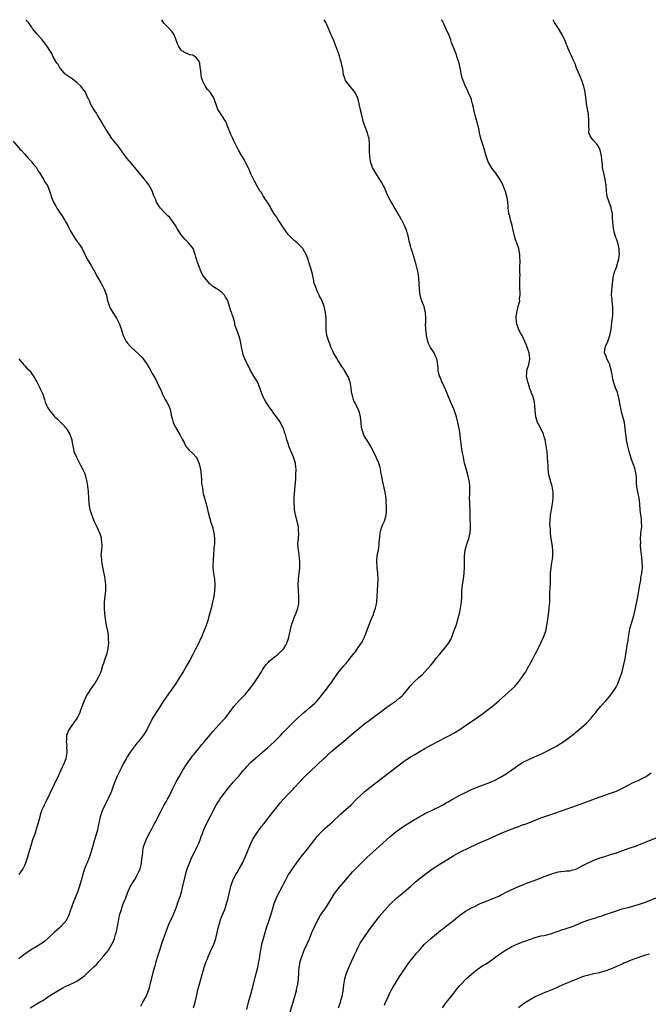
# Model space of a CAD drawing. Units: inches. Extents: x 2556000 to 2559000, y 1554000 to 1557000.
# Drawn here: x 2557113 to 2557330, y 1556660 to 1557000 of the extents above; entities that cross this region are included whole.
import ezdxf

# ---------------------------------------------------------------- set-up
doc = ezdxf.new("R2010")
doc.units = ezdxf.units.IN
doc.header["$MEASUREMENT"] = 0
doc.layers.add('LD25561554_10ft', color=123, linetype='Continuous')

msp = doc.modelspace()

# ---------------------------------------------------------------- linework, layer by layer
at = {"layer": 'LD25561554_10ft'}
for points, elevation in [([(2557116.83, 1556659), (2557120.7, 1556661.3), (2557121, 1556661.51), (2557121.93, 1556662.07), (2557123, 1556662.79), (2557125, 1556664.07), (2557126.81, 1556665.19), (2557128.1, 1556665.9), (2557129, 1556666.37), (2557130.36, 1556667), (2557131, 1556667.28), (2557131.59, 1556667.59), (2557133, 1556668.27), (2557134.12, 1556669), (2557135.76, 1556670.24), (2557137, 1556671.44), (2557138.85, 1556673.15), (2557139, 1556673.33), (2557139.84, 1556674.16), (2557140.54, 1556675), (2557142.31, 1556677), (2557143.53, 1556678.47), (2557143.86, 1556679), (2557145.06, 1556681), (2557145.69, 1556682.31), (2557145.96, 1556683), (2557146.34, 1556684.34), (2557146.57, 1556685), (2557146.67, 1556685.33), (2557147.28, 1556689), (2557147.72, 1556691), (2557148.32, 1556693), (2557148.49, 1556693.51), (2557149, 1556694.89), (2557149.86, 1556697), (2557150.6, 1556699), (2557151, 1556699.94), (2557151.51, 1556701), (2557153, 1556703.35), (2557153.89, 1556705), (2557154.24, 1556705.76), (2557154.75, 1556707), (2557155, 1556707.91), (2557155.26, 1556709), (2557155.43, 1556710.57), (2557155.59, 1556711.59), (2557155.7, 1556713), (2557155.89, 1556714.11), (2557156.11, 1556715), (2557156.83, 1556717), (2557157.81, 1556719), (2557158.81, 1556720.81), (2557159.64, 1556722.37), (2557159.99, 1556723), (2557161.66, 1556726.34), (2557163, 1556728.83), (2557163.82, 1556730.18), (2557164.25, 1556731), (2557165, 1556732.48), (2557166.22, 1556735), (2557167.26, 1556737), (2557168.36, 1556739), (2557169.53, 1556741), (2557170.75, 1556743), (2557172.15, 1556745), (2557173, 1556746.11), (2557173.41, 1556746.59), (2557175, 1556748.54), (2557176.12, 1556749.88), (2557177, 1556751), (2557179, 1556753.41), (2557179.74, 1556754.26), (2557181, 1556755.66), (2557183, 1556757.81), (2557183.55, 1556758.45), (2557184.09, 1556759), (2557185, 1556760.12), (2557185.66, 1556761), (2557186.2, 1556761.8), (2557187.09, 1556763), (2557188.9, 1556765.1), (2557191, 1556767.13), (2557192.54, 1556769), (2557193, 1556769.58), (2557193.59, 1556770.41), (2557193.98, 1556771), (2557195.36, 1556773), (2557196.63, 1556775), (2557197, 1556775.66), (2557197.96, 1556777), (2557198.38, 1556777.62), (2557199, 1556778.3), (2557199.32, 1556778.68), (2557201, 1556780.07), (2557202.22, 1556781), (2557202.64, 1556781.36), (2557203, 1556781.68), (2557204.29, 1556783), (2557205, 1556784.16), (2557205.41, 1556785), (2557205.82, 1556786.18), (2557206.06, 1556787), (2557207, 1556791.05), (2557207.69, 1556793), (2557208.05, 1556793.95), (2557208.5, 1556795), (2557209.17, 1556797), (2557209.48, 1556798.52), (2557209.51, 1556799), (2557209.49, 1556799.49), (2557209.54, 1556801), (2557209.4, 1556803), (2557209.28, 1556805), (2557209.36, 1556807), (2557209.72, 1556809.72), (2557209.87, 1556811), (2557209.91, 1556811.91), (2557209.9, 1556813), (2557209.72, 1556814.28), (2557209.68, 1556815), (2557209.62, 1556815.62), (2557209.35, 1556817), (2557209.22, 1556819), (2557209.22, 1556819.22), (2557209.36, 1556821), (2557209.51, 1556822.49), (2557209.49, 1556823), (2557209.42, 1556823.42), (2557209.36, 1556825), (2557208.95, 1556827), (2557208.4, 1556829), (2557208.22, 1556829.78), (2557208, 1556831), (2557207.97, 1556831.97), (2557207.87, 1556833), (2557207.9, 1556834.1), (2557207.94, 1556835), (2557208.16, 1556837.84), (2557208.31, 1556840.31), (2557208.44, 1556841.56), (2557208.53, 1556843), (2557208.58, 1556845), (2557208.5, 1556845.5), (2557208.31, 1556847), (2557207.67, 1556849), (2557206.33, 1556852.33), (2557206.08, 1556853), (2557205.81, 1556853.81), (2557205.38, 1556855), (2557204.86, 1556856.86), (2557204.7, 1556857.3), (2557204.17, 1556859), (2557203.79, 1556859.79), (2557203.23, 1556861), (2557203, 1556861.37), (2557201.77, 1556863), (2557201.42, 1556863.42), (2557201, 1556864.04), (2557200.57, 1556864.57), (2557200.3, 1556865), (2557199, 1556866.76), (2557198.11, 1556868.11), (2557197.62, 1556869), (2557197.41, 1556869.41), (2557197, 1556870.45), (2557196.76, 1556871), (2557196.29, 1556872.29), (2557196.08, 1556873), (2557195.25, 1556875), (2557195, 1556875.44), (2557194.38, 1556876.38), (2557192.89, 1556879), (2557190.87, 1556883), (2557190.36, 1556884.36), (2557190.15, 1556885), (2557189.95, 1556885.95), (2557189.41, 1556889), (2557189, 1556890.45), (2557188.83, 1556891), (2557188.08, 1556893), (2557187.61, 1556894.39), (2557187.43, 1556895), (2557187.39, 1556895.39), (2557186.96, 1556896.96), (2557186.33, 1556899), (2557185.94, 1556899.94), (2557185.65, 1556901), (2557185.06, 1556902.94), (2557185, 1556903.08), (2557184.25, 1556904.25), (2557183.85, 1556905), (2557183, 1556905.89), (2557181.45, 1556907), (2557181.17, 1556907.17), (2557181, 1556907.29), (2557179.91, 1556907.91), (2557179, 1556908.73), (2557178.85, 1556908.85), (2557177.03, 1556911.03), (2557176.23, 1556912.23), (2557175.86, 1556913), (2557175.02, 1556915.02), (2557174.51, 1556916.51), (2557174.38, 1556917), (2557174.05, 1556918.05), (2557173.82, 1556919), (2557173.56, 1556919.56), (2557173.05, 1556921), (2557171.5, 1556923), (2557171.24, 1556923.24), (2557171, 1556923.51), (2557170.22, 1556924.22), (2557169.67, 1556925), (2557169, 1556925.8), (2557167.72, 1556927.72), (2557167, 1556929), (2557165.34, 1556931.34), (2557165, 1556931.73), (2557164.34, 1556932.34), (2557163.68, 1556933), (2557161.78, 1556935), (2557161.44, 1556935.44), (2557160.64, 1556936.64), (2557160.49, 1556937), (2557160.21, 1556937.79), (2557159.68, 1556939), (2557159.46, 1556939.46), (2557158.91, 1556941), (2557158.2, 1556942.2), (2557157.81, 1556943), (2557157, 1556944.11), (2557156.57, 1556944.57), (2557156.26, 1556945), (2557153.84, 1556947.84), (2557153, 1556949.01), (2557151.14, 1556951.14), (2557151, 1556951.33), (2557150.17, 1556952.17), (2557149.58, 1556953), (2557149, 1556953.98), (2557148.24, 1556955), (2557146.84, 1556956.84), (2557145.01, 1556959.01), (2557144.22, 1556960.22), (2557143, 1556962.17), (2557142.54, 1556963), (2557141.91, 1556963.91), (2557141.34, 1556965), (2557140.09, 1556967), (2557139.71, 1556967.71), (2557138.61, 1556969.39), (2557137.66, 1556971), (2557137.52, 1556971.52), (2557136.89, 1556972.89), (2557136.68, 1556973.32), (2557135.97, 1556975), (2557135.54, 1556975.54), (2557135, 1556976.16), (2557134.41, 1556977), (2557133, 1556978.28), (2557131.53, 1556979.53), (2557131, 1556979.8), (2557130.33, 1556980.33), (2557129.27, 1556981), (2557129, 1556981.23), (2557127.41, 1556983), (2557127.26, 1556983.26), (2557127, 1556983.6), (2557126.51, 1556984.51), (2557126.09, 1556985), (2557124.93, 1556987), (2557124.37, 1556988.37), (2557123.89, 1556989), (2557122.65, 1556991), (2557121.89, 1556991.89), (2557120.99, 1556993), (2557119.13, 1556995.13), (2557118.23, 1556996.23), (2557117.72, 1556997), (2557117.41, 1556997.41), (2557117, 1556998.01), (2557116.26, 1556999), (2557115.41, 1557000)], 7040), ([(2557155, 1556659.68), (2557155.75, 1556661), (2557156.84, 1556663), (2557157.71, 1556665), (2557157.98, 1556666.02), (2557158.3, 1556667), (2557159.17, 1556670.83), (2557159.29, 1556671.29), (2557159.76, 1556673), (2557160.07, 1556673.93), (2557160.33, 1556675), (2557160.87, 1556676.87), (2557161.54, 1556679), (2557162.42, 1556681.58), (2557163.68, 1556685), (2557164.39, 1556687), (2557165.2, 1556689), (2557165.79, 1556690.21), (2557167, 1556692.98), (2557167.55, 1556694.45), (2557167.73, 1556695), (2557168.56, 1556697.44), (2557169.02, 1556698.98), (2557169.54, 1556701), (2557170.34, 1556704.34), (2557170.58, 1556705.42), (2557171.04, 1556706.96), (2557171.77, 1556709), (2557172.12, 1556709.88), (2557172.65, 1556711), (2557173.66, 1556713), (2557174.08, 1556713.92), (2557174.63, 1556715), (2557175, 1556715.89), (2557175.44, 1556717), (2557175.85, 1556718.15), (2557176.19, 1556719), (2557177.02, 1556721), (2557177.91, 1556723), (2557179, 1556725.23), (2557179.92, 1556727), (2557181.01, 1556729), (2557181.77, 1556730.23), (2557182.29, 1556731), (2557183.75, 1556733), (2557185.31, 1556735), (2557186.98, 1556737), (2557187.94, 1556738.06), (2557188.77, 1556739), (2557190.48, 1556741), (2557191, 1556741.64), (2557191.63, 1556742.37), (2557193, 1556743.79), (2557194.7, 1556745.3), (2557195.78, 1556746.22), (2557197, 1556747.22), (2557198.72, 1556748.72), (2557201, 1556750.78), (2557203.18, 1556753), (2557204.05, 1556753.95), (2557207.09, 1556757), (2557209, 1556759), (2557211.2, 1556761), (2557212.23, 1556761.77), (2557213.35, 1556762.65), (2557215, 1556764.19), (2557215.8, 1556765), (2557216.35, 1556765.65), (2557219, 1556768.97), (2557219.84, 1556770.16), (2557220.53, 1556771), (2557221.91, 1556773), (2557223, 1556774.53), (2557225, 1556777.02), (2557225.94, 1556778.06), (2557228.6, 1556781.4), (2557229, 1556781.91), (2557229.79, 1556783), (2557231.14, 1556785), (2557231.78, 1556786.22), (2557232.16, 1556787), (2557233.64, 1556791), (2557234.43, 1556793), (2557235.2, 1556794.8), (2557235.36, 1556795.36), (2557235.94, 1556797), (2557236.14, 1556797.86), (2557236.36, 1556799), (2557236.52, 1556801), (2557236.61, 1556803), (2557236.77, 1556805), (2557236.87, 1556807), (2557236.75, 1556809), (2557236.49, 1556811), (2557236.37, 1556813), (2557236.44, 1556813.56), (2557236.57, 1556815), (2557236.94, 1556817), (2557237.19, 1556818.81), (2557237.23, 1556819.23), (2557237.31, 1556821), (2557237.39, 1556821.39), (2557237.52, 1556823), (2557237.82, 1556823.82), (2557238.17, 1556825), (2557238.4, 1556825.6), (2557239.08, 1556827), (2557239.64, 1556829), (2557239.71, 1556830.29), (2557239.78, 1556831), (2557239.67, 1556834.33), (2557239.61, 1556835), (2557239.53, 1556835.52), (2557239.33, 1556837), (2557238.32, 1556841), (2557238.24, 1556841.76), (2557238.02, 1556843), (2557237.83, 1556843.83), (2557237.69, 1556845), (2557237.52, 1556845.52), (2557237.11, 1556847), (2557237, 1556847.27), (2557236.44, 1556848.44), (2557236.19, 1556849), (2557235.46, 1556850.54), (2557234.45, 1556852.45), (2557234.2, 1556853), (2557232.92, 1556855), (2557232.19, 1556856.19), (2557231.75, 1556857), (2557231.18, 1556859), (2557231.16, 1556859.16), (2557231.01, 1556861), (2557230.82, 1556863), (2557230.41, 1556864.41), (2557230.22, 1556865), (2557229.48, 1556866.52), (2557229, 1556867.59), (2557228.52, 1556868.52), (2557228.33, 1556869), (2557228.16, 1556869.84), (2557227.84, 1556871), (2557227.69, 1556871.69), (2557227.53, 1556873), (2557227.16, 1556875), (2557227.13, 1556875.13), (2557226.6, 1556876.6), (2557226.44, 1556877), (2557225.19, 1556879.19), (2557225, 1556879.44), (2557224.37, 1556880.37), (2557223, 1556882.51), (2557222.67, 1556883), (2557221.5, 1556885), (2557221.35, 1556885.35), (2557221, 1556886.04), (2557220.57, 1556887), (2557220.17, 1556888.17), (2557219.8, 1556889), (2557219.3, 1556890.7), (2557219.22, 1556891), (2557219.2, 1556891.2), (2557218.97, 1556893), (2557218.88, 1556897), (2557218.67, 1556899), (2557218.22, 1556901), (2557217.5, 1556903), (2557217, 1556904.05), (2557216.66, 1556904.66), (2557216.52, 1556905), (2557216.09, 1556905.91), (2557215.55, 1556907), (2557215, 1556908.56), (2557214.85, 1556909), (2557214.56, 1556910.56), (2557214.43, 1556911), (2557214.22, 1556912.22), (2557214.05, 1556913), (2557213.68, 1556914.32), (2557213.45, 1556915), (2557213.29, 1556915.29), (2557213, 1556916.32), (2557212.81, 1556916.81), (2557212.78, 1556917), (2557212.69, 1556917.31), (2557212.04, 1556919), (2557211, 1556920.86), (2557210.89, 1556921), (2557209, 1556922.85), (2557207.85, 1556923.85), (2557206.84, 1556924.84), (2557205.89, 1556925.89), (2557204.99, 1556927), (2557204.21, 1556928.21), (2557203, 1556930.15), (2557202.4, 1556931), (2557201.9, 1556931.9), (2557201.03, 1556933), (2557199.86, 1556935), (2557199.6, 1556935.6), (2557199, 1556936.43), (2557198.81, 1556936.81), (2557198.67, 1556937), (2557198.07, 1556937.93), (2557197.27, 1556939.27), (2557197, 1556939.63), (2557196.48, 1556940.48), (2557196.11, 1556941), (2557194.9, 1556943), (2557194.23, 1556944.23), (2557193.84, 1556945), (2557193, 1556946.76), (2557192.33, 1556948.33), (2557192.09, 1556949), (2557190.36, 1556952.36), (2557189.87, 1556953), (2557188.67, 1556955), (2557188.18, 1556956.18), (2557187.72, 1556957), (2557187, 1556958.43), (2557186.75, 1556959), (2557186.18, 1556960.18), (2557185.81, 1556961), (2557185, 1556962.99), (2557184.47, 1556964.47), (2557184.2, 1556965), (2557183, 1556966.99), (2557182.17, 1556968.17), (2557181.6, 1556969), (2557180.19, 1556973), (2557178.95, 1556975), (2557177.97, 1556975.97), (2557177.32, 1556977), (2557177, 1556977.61), (2557176.3, 1556979), (2557176.01, 1556980.01), (2557175.79, 1556981), (2557175.76, 1556982.24), (2557175.64, 1556983), (2557175.5, 1556983.5), (2557175.38, 1556985), (2557175, 1556985.84), (2557174.06, 1556987), (2557173.43, 1556987.43), (2557173, 1556987.75), (2557171.9, 1556987.9), (2557171, 1556988.36), (2557170.47, 1556988.47), (2557169.68, 1556989), (2557169.22, 1556989.22), (2557169, 1556989.52), (2557168, 1556991), (2557167.66, 1556991.66), (2557167, 1556993.62), (2557166.4, 1556995), (2557165.8, 1556995.8), (2557164.9, 1556996.9), (2557163, 1556998.76), (2557162.24, 1557000)], 7030), ([(2557173.19, 1556659), (2557173.75, 1556661), (2557174.2, 1556663), (2557174.7, 1556665.3), (2557175.1, 1556666.9), (2557176.92, 1556673), (2557177.6, 1556675), (2557177.99, 1556675.99), (2557178.4, 1556677), (2557179.22, 1556678.78), (2557179.53, 1556679.53), (2557180.18, 1556681), (2557180.41, 1556681.59), (2557180.89, 1556683), (2557181.4, 1556685), (2557181.84, 1556687), (2557182.17, 1556688.17), (2557182.38, 1556689), (2557182.52, 1556689.48), (2557183.09, 1556690.91), (2557183.97, 1556693), (2557184.23, 1556693.77), (2557184.62, 1556695), (2557185, 1556696.46), (2557185.59, 1556699), (2557186.11, 1556701), (2557186.31, 1556701.69), (2557186.78, 1556703), (2557187, 1556703.51), (2557187.77, 1556705), (2557188.22, 1556705.78), (2557188.96, 1556707), (2557190.1, 1556709), (2557191.01, 1556710.99), (2557191.81, 1556713), (2557192.16, 1556713.84), (2557192.61, 1556715), (2557193.57, 1556717), (2557194.1, 1556717.9), (2557194.79, 1556719), (2557196.55, 1556721.45), (2557197.42, 1556722.58), (2557200.04, 1556725.96), (2557202.46, 1556729), (2557203, 1556729.65), (2557204.18, 1556731), (2557206.04, 1556733), (2557207.5, 1556734.5), (2557207.93, 1556735), (2557209.8, 1556737), (2557210.4, 1556737.6), (2557211, 1556738.25), (2557211.73, 1556739), (2557213.83, 1556741), (2557215.48, 1556742.52), (2557215.93, 1556743), (2557218.03, 1556745), (2557218.54, 1556745.46), (2557219, 1556745.91), (2557219.59, 1556746.41), (2557221, 1556747.71), (2557224.95, 1556751), (2557228.21, 1556753.79), (2557232.18, 1556757), (2557233.77, 1556758.23), (2557234.75, 1556759), (2557237.4, 1556761), (2557238.35, 1556761.65), (2557239, 1556762.22), (2557241, 1556763.64), (2557243.07, 1556765), (2557244.15, 1556765.85), (2557245, 1556766.54), (2557245.49, 1556767), (2557247.14, 1556769), (2557247.94, 1556770.06), (2557249, 1556771.28), (2557251, 1556773.16), (2557252.04, 1556773.96), (2557253, 1556775.02), (2557254.86, 1556777.14), (2557255, 1556777.33), (2557255.79, 1556778.21), (2557256.36, 1556779), (2557257, 1556779.8), (2557258.04, 1556781), (2557259, 1556782.25), (2557259.76, 1556783), (2557261.24, 1556785), (2557261.86, 1556786.14), (2557262.21, 1556787), (2557262.96, 1556788.96), (2557263.55, 1556790.45), (2557263.74, 1556791), (2557264.36, 1556793), (2557265, 1556795.62), (2557265.24, 1556797), (2557265.54, 1556799), (2557265.68, 1556801), (2557265.74, 1556803), (2557265.94, 1556805), (2557266.25, 1556807), (2557266.52, 1556809), (2557266.61, 1556811), (2557266.59, 1556813.41), (2557266.62, 1556815), (2557266.89, 1556817), (2557267.45, 1556819), (2557268.1, 1556821), (2557268.58, 1556823), (2557268.68, 1556824.68), (2557268.74, 1556825.26), (2557268.57, 1556828.57), (2557268.59, 1556829), (2557268.56, 1556831), (2557268.5, 1556832.5), (2557268.42, 1556833.58), (2557268.37, 1556835), (2557268.42, 1556836.42), (2557268.42, 1556837.58), (2557268.48, 1556839), (2557268.38, 1556840.38), (2557268.29, 1556841), (2557268.03, 1556841.97), (2557267.78, 1556843), (2557267.18, 1556845), (2557266.67, 1556847), (2557266.4, 1556848.4), (2557266.24, 1556849), (2557266.06, 1556849.94), (2557265.75, 1556851.75), (2557265.57, 1556853), (2557265.4, 1556854.6), (2557265.3, 1556855.3), (2557265.1, 1556857), (2557264.77, 1556859), (2557264.34, 1556861), (2557263.82, 1556863), (2557263.18, 1556865), (2557262.37, 1556867), (2557261.91, 1556867.91), (2557260.6, 1556871), (2557260.18, 1556872.18), (2557259, 1556874.74), (2557258.87, 1556875), (2557258.39, 1556876.39), (2557258.01, 1556877), (2557257.71, 1556878.29), (2557257.58, 1556879), (2557257.52, 1556879.52), (2557257.47, 1556881), (2557257.06, 1556883), (2557256.36, 1556884.36), (2557256.12, 1556885), (2557254.95, 1556886.95), (2557254.27, 1556888.27), (2557253.99, 1556889), (2557253.5, 1556891), (2557253.47, 1556891.47), (2557253.27, 1556893), (2557253.3, 1556893.3), (2557253.21, 1556895), (2557253.25, 1556895.25), (2557253.26, 1556897), (2557253.19, 1556898.81), (2557253.21, 1556899), (2557253, 1556899.74), (2557252.69, 1556901), (2557252.53, 1556901.47), (2557251.92, 1556903), (2557251.68, 1556903.68), (2557251.36, 1556905), (2557251.12, 1556907), (2557251.02, 1556909), (2557250.88, 1556910.88), (2557250.65, 1556912.65), (2557250.4, 1556913.6), (2557250.11, 1556915), (2557249.89, 1556915.89), (2557248.42, 1556920.42), (2557248.25, 1556921), (2557248, 1556922), (2557247.56, 1556923.56), (2557247.28, 1556925), (2557247, 1556926.16), (2557246.78, 1556927), (2557245.97, 1556929), (2557245, 1556930.82), (2557244.9, 1556931), (2557244.17, 1556932.17), (2557243.78, 1556933), (2557242.65, 1556935), (2557242, 1556936), (2557241, 1556937.75), (2557240.36, 1556939), (2557239.49, 1556941), (2557239, 1556942.06), (2557238.68, 1556942.68), (2557237.97, 1556943.97), (2557237, 1556945.54), (2557236.01, 1556947), (2557234.93, 1556949), (2557234.25, 1556951), (2557234.07, 1556952.07), (2557233.95, 1556953), (2557233.88, 1556954.12), (2557233.86, 1556955), (2557233.9, 1556955.9), (2557233.9, 1556957), (2557233.76, 1556959), (2557233.56, 1556959.56), (2557233.18, 1556961), (2557232.36, 1556963), (2557232, 1556964), (2557231.73, 1556965), (2557231.2, 1556967), (2557230.78, 1556968.78), (2557230.74, 1556969), (2557230.44, 1556970.44), (2557230.36, 1556971), (2557230.05, 1556972.05), (2557229.81, 1556973), (2557229.56, 1556973.56), (2557229, 1556974.66), (2557228.79, 1556975), (2557228.01, 1556976.01), (2557227.22, 1556977), (2557227, 1556977.35), (2557225.64, 1556979), (2557225.45, 1556979.45), (2557224.93, 1556981), (2557224.63, 1556983), (2557224.3, 1556984.3), (2557224.24, 1556985), (2557223.93, 1556986.07), (2557223.48, 1556987.48), (2557221.42, 1556993), (2557221, 1556994.03), (2557220.59, 1556995), (2557220.13, 1556996.13), (2557219, 1556998.55), (2557218.77, 1556999), (2557218.2, 1557000)], 7020), ([(2557191.58, 1556658.42), (2557192.18, 1556661), (2557192.75, 1556663), (2557193, 1556663.74), (2557193.34, 1556665), (2557193.68, 1556666.32), (2557194.4, 1556669.6), (2557195, 1556671.75), (2557195.33, 1556673), (2557195.61, 1556674.39), (2557195.76, 1556675), (2557195.93, 1556675.93), (2557196.19, 1556677.81), (2557196.4, 1556679), (2557196.8, 1556681), (2557197.28, 1556683), (2557197.85, 1556685), (2557198.5, 1556687), (2557199.18, 1556689), (2557199.83, 1556691), (2557200.4, 1556693), (2557201.01, 1556695), (2557201.84, 1556697), (2557202.21, 1556697.79), (2557203.87, 1556701), (2557204.24, 1556701.76), (2557204.86, 1556703), (2557205.99, 1556705), (2557206.38, 1556705.62), (2557207.32, 1556707), (2557208.73, 1556709), (2557210.24, 1556711), (2557212.36, 1556713.64), (2557215, 1556717.11), (2557215.87, 1556718.13), (2557217, 1556719.41), (2557218.63, 1556721), (2557221, 1556723.16), (2557224, 1556726), (2557227.41, 1556729), (2557229.44, 1556731), (2557231, 1556732.58), (2557232.28, 1556733.72), (2557233, 1556734.3), (2557235, 1556735.88), (2557243.54, 1556742.46), (2557245, 1556743.54), (2557247, 1556744.92), (2557248.26, 1556745.74), (2557249.5, 1556746.5), (2557251, 1556747.39), (2557253, 1556748.53), (2557255, 1556749.64), (2557255.9, 1556750.1), (2557257, 1556750.72), (2557261, 1556752.76), (2557263, 1556753.86), (2557265, 1556755.1), (2557267, 1556756.47), (2557267.81, 1556757), (2557270.72, 1556759), (2557273.46, 1556761), (2557276.11, 1556763), (2557277, 1556763.72), (2557278.51, 1556765), (2557283, 1556768.97), (2557284.03, 1556769.97), (2557285, 1556771.14), (2557286.39, 1556773), (2557287, 1556773.94), (2557287.45, 1556774.55), (2557287.73, 1556775), (2557288.85, 1556777), (2557289, 1556777.32), (2557289.6, 1556778.4), (2557289.93, 1556779), (2557291, 1556781.13), (2557291.67, 1556782.33), (2557292.01, 1556783), (2557292.98, 1556785), (2557293.89, 1556787), (2557294.63, 1556789), (2557295.06, 1556790.94), (2557295.32, 1556793), (2557295.7, 1556795.7), (2557295.87, 1556797), (2557295.91, 1556798.09), (2557296.01, 1556799), (2557296.05, 1556800.05), (2557296.05, 1556801), (2557296.1, 1556801.9), (2557296.17, 1556804.17), (2557296.22, 1556805), (2557296.22, 1556805.78), (2557296.29, 1556808.29), (2557296.27, 1556809), (2557296.45, 1556811), (2557296.72, 1556812.72), (2557296.81, 1556813.19), (2557297.07, 1556814.93), (2557297.11, 1556817), (2557296.86, 1556819), (2557296.39, 1556821.61), (2557296.24, 1556823), (2557296.22, 1556824.22), (2557296.13, 1556825), (2557296.1, 1556825.9), (2557296.12, 1556827), (2557296.28, 1556829), (2557296.4, 1556829.6), (2557296.63, 1556831), (2557296.99, 1556833), (2557297.19, 1556834.81), (2557297.23, 1556835), (2557297.24, 1556835.24), (2557297.2, 1556837), (2557296.8, 1556839), (2557296.39, 1556840.39), (2557296.22, 1556841), (2557295.75, 1556843), (2557295.51, 1556845), (2557295.43, 1556846.57), (2557295.4, 1556847), (2557295.35, 1556847.35), (2557295.24, 1556849), (2557295.08, 1556850.92), (2557294.82, 1556853), (2557294.4, 1556855), (2557294.07, 1556856.07), (2557293.81, 1556857), (2557292.89, 1556859), (2557292.21, 1556860.21), (2557291.85, 1556861), (2557291.17, 1556863), (2557290.99, 1556865.01), (2557290.93, 1556867), (2557290.65, 1556868.64), (2557290.16, 1556870.16), (2557289.77, 1556871), (2557289.6, 1556871.6), (2557289.06, 1556873), (2557289, 1556873.22), (2557288.43, 1556875), (2557288.02, 1556877), (2557288.1, 1556877.9), (2557288.17, 1556879), (2557288.76, 1556881), (2557289.14, 1556882.86), (2557289.15, 1556883), (2557289.12, 1556883.12), (2557288.94, 1556885), (2557288.26, 1556887), (2557287.92, 1556887.92), (2557287, 1556889.98), (2557286.46, 1556891), (2557285.97, 1556891.97), (2557285.41, 1556893), (2557285, 1556893.98), (2557284.69, 1556895), (2557284.46, 1556897), (2557284.48, 1556897.52), (2557284.65, 1556899), (2557285, 1556900.47), (2557285.17, 1556901), (2557285.68, 1556903), (2557285.63, 1556903.63), (2557285.78, 1556905), (2557285.83, 1556906.17), (2557285.72, 1556907), (2557285.7, 1556907.7), (2557285.71, 1556909), (2557285.76, 1556909.76), (2557285.74, 1556911), (2557285.78, 1556911.78), (2557285.73, 1556913), (2557285.72, 1556914.28), (2557285.77, 1556917), (2557285.75, 1556917.75), (2557285.71, 1556919), (2557285.61, 1556919.61), (2557285.31, 1556921), (2557284.17, 1556924.17), (2557283.94, 1556925), (2557283.63, 1556926.37), (2557283.37, 1556927.37), (2557283.02, 1556929), (2557282.49, 1556931), (2557282.2, 1556932.2), (2557281.96, 1556933), (2557281.77, 1556934.23), (2557281.67, 1556935), (2557281.65, 1556935.65), (2557281.55, 1556937), (2557281.3, 1556938.7), (2557281.27, 1556939), (2557280.75, 1556940.75), (2557280.67, 1556941), (2557279.87, 1556943), (2557279.56, 1556943.56), (2557278.83, 1556945), (2557277.39, 1556947), (2557276.34, 1556948.34), (2557275.9, 1556949), (2557274.78, 1556951), (2557274.28, 1556952.28), (2557274.04, 1556953), (2557273.4, 1556955.4), (2557272.9, 1556956.9), (2557272.29, 1556959), (2557272.03, 1556960.03), (2557271.85, 1556961), (2557271.54, 1556962.46), (2557271, 1556964.53), (2557270.28, 1556967), (2557270.03, 1556968.03), (2557269.87, 1556969), (2557269.68, 1556969.68), (2557269.44, 1556971), (2557269, 1556972.39), (2557268.78, 1556973), (2557267.91, 1556975), (2557267.64, 1556975.64), (2557266.99, 1556977), (2557266.15, 1556979), (2557265.86, 1556979.86), (2557265.58, 1556981), (2557265.24, 1556982.76), (2557264.74, 1556985), (2557264.14, 1556987), (2557263.84, 1556987.84), (2557263.4, 1556989), (2557262.73, 1556990.73), (2557262.64, 1556991), (2557262.15, 1556992.15), (2557261.88, 1556993), (2557261.07, 1556995.07), (2557260.44, 1556996.44), (2557260.22, 1556997), (2557259.48, 1556998.52), (2557259.26, 1556999), (2557259.19, 1556999.19), (2557258.8, 1557000)], 7010), ([(2557206.47, 1556657.53), (2557208.12, 1556663), (2557208.7, 1556665), (2557208.76, 1556665.24), (2557209.1, 1556666.9), (2557209.14, 1556667.14), (2557209.35, 1556669), (2557209.49, 1556671), (2557209.55, 1556671.55), (2557209.67, 1556673), (2557209.85, 1556674.15), (2557210.02, 1556675), (2557210.46, 1556676.46), (2557210.61, 1556677), (2557211, 1556678.04), (2557211.4, 1556679), (2557213.14, 1556682.86), (2557214.04, 1556685), (2557214.86, 1556687), (2557215.82, 1556689), (2557216.25, 1556689.75), (2557217, 1556691), (2557219, 1556693.91), (2557219.71, 1556695), (2557221, 1556697.14), (2557221.73, 1556698.27), (2557223, 1556700.02), (2557224.36, 1556701.64), (2557227, 1556704.67), (2557228.07, 1556705.93), (2557229.02, 1556706.98), (2557230.95, 1556709), (2557233, 1556710.96), (2557235, 1556712.77), (2557236.2, 1556713.8), (2557237.26, 1556714.74), (2557239.73, 1556717), (2557241, 1556718.11), (2557241.48, 1556718.52), (2557243, 1556719.74), (2557244.71, 1556721), (2557247, 1556722.54), (2557249, 1556723.8), (2557251, 1556724.97), (2557252.3, 1556725.7), (2557253, 1556726.07), (2557255, 1556727.08), (2557259, 1556729), (2557260.27, 1556729.73), (2557261, 1556730.12), (2557261.55, 1556730.45), (2557265, 1556732.39), (2557266.72, 1556733.28), (2557268.09, 1556733.91), (2557269, 1556734.38), (2557271, 1556735.22), (2557275, 1556736.63), (2557275.85, 1556737), (2557277, 1556737.54), (2557279, 1556738.6), (2557281, 1556739.78), (2557283, 1556741.14), (2557284.04, 1556741.96), (2557285, 1556742.62), (2557285.58, 1556743), (2557287, 1556743.88), (2557289, 1556744.89), (2557290.49, 1556745.51), (2557291, 1556745.77), (2557291.88, 1556746.12), (2557293.82, 1556747), (2557295, 1556747.56), (2557297, 1556748.61), (2557298.52, 1556749.48), (2557299, 1556749.78), (2557299.75, 1556750.25), (2557300.9, 1556751), (2557303.64, 1556753), (2557304.4, 1556753.6), (2557305, 1556754.11), (2557305.5, 1556754.5), (2557307, 1556755.8), (2557308.69, 1556757.31), (2557310.28, 1556759), (2557311, 1556759.88), (2557311.87, 1556761), (2557312.39, 1556761.61), (2557313, 1556762.4), (2557313.49, 1556763), (2557315.32, 1556765), (2557316.15, 1556765.85), (2557317.07, 1556767), (2557318.48, 1556769), (2557318.68, 1556769.32), (2557319, 1556769.96), (2557319.37, 1556770.63), (2557319.53, 1556771), (2557320.32, 1556773), (2557320.95, 1556775), (2557321.49, 1556777), (2557321.92, 1556779), (2557322.38, 1556781.62), (2557322.87, 1556784.87), (2557322.91, 1556785.09), (2557323.18, 1556787), (2557323.5, 1556789), (2557323.74, 1556790.26), (2557323.93, 1556791), (2557325, 1556794.47), (2557325.14, 1556794.86), (2557325.64, 1556797), (2557326.26, 1556800.26), (2557326.53, 1556801.47), (2557326.73, 1556803), (2557327.02, 1556805), (2557327.37, 1556806.63), (2557327.47, 1556807.47), (2557327.78, 1556809), (2557327.9, 1556810.1), (2557327.94, 1556811), (2557327.87, 1556813), (2557327.72, 1556814.28), (2557327.64, 1556815.64), (2557327.47, 1556817), (2557327.35, 1556818.65), (2557327.35, 1556819), (2557327.37, 1556819.37), (2557327.35, 1556821), (2557327.46, 1556822.54), (2557327.58, 1556823.58), (2557327.71, 1556825), (2557327.67, 1556827), (2557327.62, 1556827.62), (2557327.18, 1556830.82), (2557327.04, 1556833), (2557326.81, 1556835), (2557326.45, 1556836.45), (2557326.39, 1556837), (2557326.15, 1556838.15), (2557325.98, 1556839.98), (2557325.96, 1556841), (2557325.89, 1556842.11), (2557325.8, 1556843), (2557325.68, 1556843.68), (2557325.3, 1556845.3), (2557325, 1556846.17), (2557324.25, 1556848.25), (2557324.01, 1556849), (2557323.41, 1556851), (2557322.9, 1556852.9), (2557322.5, 1556855), (2557322.34, 1556856.34), (2557322.23, 1556857), (2557322.14, 1556857.86), (2557322.06, 1556859), (2557321.93, 1556859.93), (2557321.79, 1556861), (2557321.37, 1556862.63), (2557320.75, 1556864.75), (2557320.65, 1556865.35), (2557320.33, 1556867), (2557319.98, 1556869), (2557319.55, 1556870.45), (2557319.33, 1556871.33), (2557318.65, 1556873), (2557318, 1556875), (2557317.8, 1556875.8), (2557317.61, 1556877), (2557317.51, 1556877.51), (2557317.23, 1556879.23), (2557316.79, 1556880.79), (2557316.7, 1556881), (2557316.34, 1556881.66), (2557315.72, 1556883), (2557315.55, 1556883.55), (2557314.9, 1556885), (2557315.13, 1556887), (2557315.21, 1556887.21), (2557316.01, 1556889), (2557316.32, 1556889.68), (2557316.73, 1556891), (2557317.18, 1556893.18), (2557317.48, 1556895.48), (2557317.66, 1556897), (2557317.76, 1556898.24), (2557317.8, 1556899), (2557317.74, 1556901), (2557317.69, 1556901.69), (2557317.52, 1556903), (2557317.51, 1556903.51), (2557317.35, 1556905), (2557317.37, 1556906.63), (2557317.41, 1556907), (2557317.5, 1556907.5), (2557317.63, 1556909), (2557317.76, 1556909.76), (2557317.93, 1556911), (2557318.39, 1556913), (2557318.54, 1556913.46), (2557319, 1556914.61), (2557319.1, 1556914.9), (2557319.16, 1556915.16), (2557319.71, 1556917), (2557320.01, 1556919), (2557320, 1556920), (2557319.92, 1556921), (2557319.55, 1556922.45), (2557319.44, 1556923), (2557319, 1556924.43), (2557318.84, 1556924.84), (2557318.39, 1556926.39), (2557318.04, 1556928.04), (2557317.89, 1556929), (2557317.82, 1556930.18), (2557317.65, 1556931.65), (2557317.6, 1556933), (2557317.24, 1556935), (2557317.19, 1556935.19), (2557317, 1556935.72), (2557316.51, 1556937), (2557315.87, 1556939), (2557315.75, 1556939.75), (2557315.59, 1556941), (2557315.43, 1556943), (2557315.39, 1556943.39), (2557315.11, 1556945), (2557314.63, 1556947), (2557314.25, 1556949), (2557314.19, 1556949.81), (2557313.92, 1556951.92), (2557313.84, 1556953), (2557313.35, 1556955), (2557313.27, 1556955.27), (2557312.56, 1556956.56), (2557312.22, 1556957), (2557311, 1556958.44), (2557310.48, 1556959), (2557309.94, 1556959.94), (2557309.55, 1556961), (2557309.59, 1556962.41), (2557309.51, 1556963), (2557309.49, 1556963.49), (2557309.55, 1556965), (2557309.36, 1556967.36), (2557308.72, 1556971), (2557308.52, 1556972.52), (2557308.44, 1556973), (2557308.2, 1556975), (2557307.99, 1556975.99), (2557307.81, 1556977), (2557307.13, 1556979), (2557306.45, 1556980.45), (2557306.24, 1556981), (2557305.38, 1556983), (2557305.29, 1556983.29), (2557304.74, 1556984.74), (2557304.27, 1556985.73), (2557303.56, 1556987.56), (2557303, 1556988.72), (2557302.29, 1556990.29), (2557302.05, 1556991), (2557301.67, 1556991.67), (2557301.25, 1556993), (2557300.24, 1556995), (2557299, 1556997), (2557297.66, 1556999), (2557297.46, 1556999.46), (2557297.17, 1557000)], 7000), ([(2557111, 1556958.05), (2557113.37, 1556955.37), (2557113.74, 1556955), (2557115, 1556953.64), (2557115.5, 1556953), (2557116.18, 1556952.18), (2557117, 1556951.44), (2557117.19, 1556951.19), (2557117.37, 1556951), (2557118.06, 1556950.06), (2557119, 1556949.1), (2557119.07, 1556949), (2557119.68, 1556947.68), (2557120.19, 1556947), (2557121, 1556945.62), (2557121.43, 1556945), (2557121.97, 1556943.97), (2557122.77, 1556943), (2557123, 1556942.48), (2557123.55, 1556941), (2557123.88, 1556939.88), (2557124.11, 1556939), (2557124.91, 1556937), (2557125.7, 1556935.7), (2557126.05, 1556935), (2557126.46, 1556934.46), (2557127, 1556933.61), (2557128.05, 1556932.05), (2557128.74, 1556931), (2557129, 1556930.52), (2557129.89, 1556929), (2557130.23, 1556928.23), (2557130.84, 1556927), (2557131, 1556926.7), (2557132.03, 1556925), (2557133, 1556923.63), (2557133.28, 1556923.28), (2557133.48, 1556923), (2557134.76, 1556921), (2557135.51, 1556919.51), (2557135.74, 1556919), (2557136.8, 1556917), (2557137, 1556916.71), (2557138, 1556915), (2557139, 1556913.33), (2557139.17, 1556913), (2557139.75, 1556911.75), (2557141.2, 1556909.2), (2557141.33, 1556909), (2557141.9, 1556907.9), (2557142.43, 1556907), (2557143, 1556905.53), (2557143.18, 1556905), (2557143.58, 1556903), (2557143.87, 1556902.13), (2557144.21, 1556901), (2557144.48, 1556900.48), (2557145.36, 1556899), (2557146.65, 1556897), (2557147, 1556896.32), (2557147.63, 1556895), (2557148.34, 1556893), (2557149, 1556891), (2557149.65, 1556889.65), (2557150, 1556889), (2557150.42, 1556888.42), (2557151.34, 1556887.34), (2557151.66, 1556887), (2557154.46, 1556884.46), (2557155.45, 1556883.45), (2557155.8, 1556883), (2557157, 1556881.34), (2557157.23, 1556881), (2557157.91, 1556879.91), (2557158.64, 1556878.64), (2557159, 1556877.88), (2557160.08, 1556876.08), (2557161, 1556874.04), (2557162, 1556872), (2557162.41, 1556871), (2557163, 1556869.85), (2557163.47, 1556869), (2557163.99, 1556867.99), (2557164.58, 1556867), (2557165, 1556865.87), (2557165.28, 1556865), (2557165.54, 1556863.54), (2557165.92, 1556861.92), (2557166.23, 1556861), (2557166.45, 1556860.45), (2557167, 1556859.42), (2557167.13, 1556859.13), (2557168.42, 1556857), (2557168.62, 1556856.62), (2557169, 1556855.96), (2557169.3, 1556855.3), (2557169.94, 1556854.06), (2557170.42, 1556853), (2557170.62, 1556852.62), (2557171, 1556852.23), (2557171.53, 1556851.53), (2557173, 1556850.31), (2557174.14, 1556849), (2557174.49, 1556848.49), (2557175.09, 1556847.09), (2557175.59, 1556845), (2557175.76, 1556843.76), (2557175.85, 1556843), (2557175.98, 1556841), (2557176, 1556840), (2557176.13, 1556839), (2557176.43, 1556837.57), (2557176.47, 1556837), (2557176.53, 1556836.53), (2557177.04, 1556834.96), (2557177.61, 1556833), (2557178.48, 1556829), (2557179.07, 1556827.07), (2557179.11, 1556826.89), (2557179.74, 1556825), (2557180.03, 1556824.03), (2557180.23, 1556823), (2557180.46, 1556821), (2557180.45, 1556820.45), (2557180.39, 1556819), (2557180.26, 1556817.74), (2557180.04, 1556815), (2557180.02, 1556813.98), (2557179.92, 1556813), (2557179.88, 1556811.88), (2557179.91, 1556811), (2557180.12, 1556809), (2557180.43, 1556807), (2557180.55, 1556805), (2557180.5, 1556804.5), (2557180.41, 1556803), (2557180.27, 1556801.73), (2557180.16, 1556801), (2557179.95, 1556799.95), (2557179.78, 1556799), (2557179.28, 1556797), (2557178.36, 1556793.64), (2557178.21, 1556793), (2557177.58, 1556791), (2557176.81, 1556789), (2557175.96, 1556787), (2557175.62, 1556786.38), (2557175.02, 1556785), (2557174.05, 1556783), (2557173.01, 1556781), (2557171.93, 1556779), (2557170.79, 1556777), (2557169.6, 1556775), (2557169.36, 1556774.64), (2557168.37, 1556773), (2557167.06, 1556771), (2557163.73, 1556766.27), (2557162.93, 1556765.07), (2557161, 1556762.04), (2557160.32, 1556761), (2557159.05, 1556758.95), (2557157.09, 1556755), (2557156.25, 1556753.75), (2557155.79, 1556753), (2557155, 1556751.94), (2557154.24, 1556751), (2557153.67, 1556750.33), (2557153, 1556749.42), (2557152.8, 1556749.2), (2557152.68, 1556749), (2557151.81, 1556747.81), (2557151.11, 1556746.89), (2557150.3, 1556745.7), (2557149.94, 1556745), (2557149, 1556743.25), (2557148.24, 1556741.76), (2557147.89, 1556741), (2557146.89, 1556739), (2557146.03, 1556737), (2557145.51, 1556735.51), (2557145.27, 1556734.73), (2557144.75, 1556733.25), (2557143.7, 1556731), (2557142.68, 1556729), (2557141.72, 1556727), (2557141.02, 1556725), (2557140.28, 1556721.72), (2557140.2, 1556721), (2557139.96, 1556719.96), (2557139.54, 1556718.46), (2557139, 1556716.67), (2557138.47, 1556715), (2557138.17, 1556713.83), (2557137.88, 1556713), (2557137.18, 1556710.82), (2557136.63, 1556709.37), (2557135.67, 1556707), (2557135, 1556705), (2557134.49, 1556703), (2557133.94, 1556701), (2557133.36, 1556699.36), (2557133.23, 1556699), (2557131.58, 1556695), (2557131, 1556693.28), (2557130.84, 1556692.84), (2557130.24, 1556691), (2557129.2, 1556689), (2557129, 1556688.73), (2557127.33, 1556687), (2557127, 1556686.68), (2557125.13, 1556685), (2557123, 1556682.98), (2557121.94, 1556682.06), (2557121, 1556681.33), (2557120.5, 1556681), (2557119, 1556680.15), (2557117, 1556678.99), (2557115.85, 1556678.15), (2557115, 1556677.57), (2557114.7, 1556677.3), (2557113, 1556675.95)], 7050), ([(2557113, 1556882.94), (2557114.55, 1556881), (2557114.77, 1556880.77), (2557115, 1556880.61), (2557115.78, 1556879.78), (2557116.6, 1556879), (2557117, 1556878.55), (2557117.62, 1556877.62), (2557118.07, 1556877), (2557118.37, 1556876.37), (2557119, 1556875.4), (2557119.22, 1556875), (2557120.24, 1556873), (2557120.44, 1556872.44), (2557121, 1556871.3), (2557121.22, 1556870.78), (2557121.79, 1556869), (2557122.05, 1556868.05), (2557122.51, 1556867), (2557123, 1556866.04), (2557123.64, 1556865), (2557125.2, 1556863.2), (2557125.34, 1556863), (2557126.24, 1556862.24), (2557127, 1556861.49), (2557127.44, 1556861), (2557128.26, 1556860.26), (2557129.22, 1556859.22), (2557129.82, 1556858.18), (2557130.56, 1556857), (2557131.22, 1556855), (2557131.3, 1556854.7), (2557131.56, 1556853), (2557131.77, 1556851.77), (2557131.99, 1556851), (2557132.8, 1556849), (2557134.27, 1556846.27), (2557135, 1556844.78), (2557135.61, 1556843.61), (2557135.82, 1556843), (2557136.09, 1556841.91), (2557136.36, 1556841), (2557136.44, 1556840.44), (2557136.7, 1556839), (2557136.92, 1556837.08), (2557137.12, 1556833), (2557137.5, 1556831), (2557137.74, 1556830.26), (2557138.39, 1556828.39), (2557139, 1556826.9), (2557139.83, 1556825), (2557140.77, 1556823), (2557141, 1556822.37), (2557141.32, 1556821.32), (2557141.39, 1556821), (2557141.52, 1556819.52), (2557141.58, 1556819), (2557141.6, 1556818.4), (2557141.45, 1556817), (2557141.3, 1556815.3), (2557141.31, 1556815), (2557141.44, 1556813.44), (2557141.48, 1556813), (2557141.74, 1556811.74), (2557142.06, 1556809.94), (2557142.39, 1556808.39), (2557142.61, 1556807), (2557142.84, 1556805), (2557142.85, 1556803), (2557142.45, 1556799), (2557142.42, 1556797), (2557142.56, 1556795), (2557142.75, 1556793.25), (2557143.1, 1556791), (2557143.5, 1556789), (2557143.73, 1556787.73), (2557143.82, 1556787), (2557143.83, 1556786.17), (2557143.89, 1556785), (2557143.69, 1556783), (2557143.58, 1556782.42), (2557143.22, 1556781), (2557142.54, 1556779), (2557142.13, 1556777.87), (2557141.87, 1556777), (2557141.37, 1556775.37), (2557141.23, 1556775), (2557141, 1556774.43), (2557140.37, 1556773), (2557139.17, 1556771), (2557139, 1556770.76), (2557138.24, 1556769.76), (2557137.72, 1556769), (2557137, 1556767.88), (2557136.47, 1556767), (2557135.47, 1556765), (2557134.24, 1556761.76), (2557134.01, 1556761), (2557133.05, 1556759), (2557132.19, 1556757.81), (2557130.26, 1556755), (2557129.84, 1556754.16), (2557129.44, 1556753), (2557129.36, 1556751.36), (2557129.29, 1556751), (2557129.47, 1556749.47), (2557129.46, 1556749), (2557129.53, 1556747.53), (2557129.52, 1556747), (2557129.44, 1556746.56), (2557129.2, 1556745), (2557129, 1556744.43), (2557128.42, 1556743), (2557127.94, 1556742.06), (2557127, 1556739.97), (2557126.5, 1556739), (2557126.03, 1556737.97), (2557125.54, 1556737), (2557125, 1556735.84), (2557123.72, 1556733), (2557122.14, 1556729.86), (2557121.69, 1556729), (2557121, 1556727.51), (2557120.78, 1556727), (2557120.35, 1556725.65), (2557120.17, 1556725), (2557119.55, 1556722.45), (2557119.12, 1556721), (2557118.45, 1556719), (2557118.13, 1556718.13), (2557117.74, 1556717), (2557117.07, 1556714.93), (2557116.6, 1556713.4), (2557116.3, 1556712.3), (2557115.91, 1556711), (2557115.27, 1556709), (2557115, 1556708.4), (2557114.32, 1556707), (2557113.81, 1556706.19), (2557113.03, 1556705)], 7060), ([(2557223.22, 1556659), (2557223.86, 1556661), (2557224.09, 1556661.91), (2557224.44, 1556663), (2557224.82, 1556664.82), (2557225.05, 1556666.95), (2557225.34, 1556669), (2557225.69, 1556670.31), (2557225.89, 1556671), (2557226.7, 1556673), (2557228.65, 1556677.35), (2557229.46, 1556679), (2557230.02, 1556680.02), (2557230.69, 1556681.31), (2557231.47, 1556682.53), (2557233.92, 1556686.08), (2557236.48, 1556689.52), (2557237.37, 1556690.63), (2557239, 1556692.59), (2557240.15, 1556693.85), (2557241.12, 1556694.88), (2557243.35, 1556697), (2557245, 1556698.44), (2557248.07, 1556701), (2557249.63, 1556702.37), (2557251, 1556703.53), (2557253, 1556705.11), (2557255.22, 1556706.79), (2557257, 1556707.97), (2557262.04, 1556711), (2557263, 1556711.61), (2557265, 1556712.77), (2557265.43, 1556713), (2557267.89, 1556714.11), (2557271, 1556715.59), (2557272.05, 1556716.05), (2557274.79, 1556717.21), (2557279, 1556719.18), (2557281, 1556720.06), (2557284.59, 1556721.41), (2557285, 1556721.55), (2557286.05, 1556721.95), (2557287, 1556722.26), (2557287.53, 1556722.47), (2557289, 1556722.99), (2557293, 1556724.61), (2557295, 1556725.33), (2557297.76, 1556726.24), (2557305.56, 1556729), (2557313, 1556731.76), (2557315, 1556732.46), (2557317, 1556733.08), (2557319, 1556733.82), (2557321.15, 1556734.85), (2557323, 1556735.88), (2557324.77, 1556736.77), (2557326.46, 1556737.54), (2557329, 1556738.77), (2557329.38, 1556739), (2557331, 1556740.12)], 6990), ([(2557239, 1556660), (2557239.42, 1556661), (2557239.91, 1556662.09), (2557241, 1556664.42), (2557241.9, 1556666.1), (2557242.44, 1556667), (2557244.18, 1556669.82), (2557245.03, 1556671.03), (2557246.62, 1556673.38), (2557247, 1556673.87), (2557247.45, 1556674.55), (2557249.39, 1556677), (2557250.12, 1556677.88), (2557251.08, 1556679), (2557252.87, 1556681), (2557253.95, 1556682.05), (2557255.02, 1556683), (2557257, 1556684.63), (2557258.32, 1556685.68), (2557259, 1556686.24), (2557260, 1556687), (2557262.8, 1556689.2), (2557265.04, 1556691), (2557267, 1556692.37), (2557268.03, 1556693), (2557269, 1556693.52), (2557270.02, 1556694.02), (2557272.08, 1556695), (2557273, 1556695.4), (2557273.63, 1556695.63), (2557277, 1556696.95), (2557278.42, 1556697.58), (2557279, 1556697.88), (2557279.77, 1556698.23), (2557281, 1556698.94), (2557283, 1556699.92), (2557285, 1556700.8), (2557287, 1556701.62), (2557287.99, 1556702.01), (2557291, 1556703.08), (2557293, 1556703.87), (2557295, 1556704.67), (2557296.71, 1556705.29), (2557297, 1556705.4), (2557299, 1556705.96), (2557299.89, 1556706.11), (2557301, 1556706.2), (2557301.69, 1556706.31), (2557303, 1556706.36), (2557303.49, 1556706.51), (2557305, 1556706.87), (2557305.3, 1556707), (2557307, 1556707.89), (2557309, 1556708.97), (2557311, 1556709.91), (2557311.81, 1556710.19), (2557313, 1556710.65), (2557315, 1556711.31), (2557317, 1556711.92), (2557319, 1556712.56), (2557323, 1556713.98), (2557325.91, 1556715), (2557327, 1556715.39), (2557329, 1556716.17), (2557335, 1556718.6)], 6980), ([(2557259, 1556659.06), (2557260.64, 1556661.36), (2557261, 1556661.72), (2557263, 1556664.11), (2557263.65, 1556665), (2557264.19, 1556665.81), (2557265, 1556666.73), (2557265.21, 1556667), (2557267.15, 1556669), (2557269, 1556670.68), (2557271, 1556672.33), (2557273, 1556673.63), (2557273.87, 1556674.13), (2557275.1, 1556674.9), (2557277, 1556676.31), (2557277.86, 1556677), (2557279, 1556677.83), (2557279.69, 1556678.31), (2557280.77, 1556679), (2557283, 1556680.24), (2557285, 1556681.18), (2557286.34, 1556681.66), (2557287, 1556681.94), (2557287.82, 1556682.18), (2557289, 1556682.65), (2557291, 1556683.33), (2557293, 1556683.86), (2557294.04, 1556684.04), (2557295, 1556684.26), (2557296.69, 1556684.69), (2557297, 1556684.79), (2557298.58, 1556685.42), (2557299, 1556685.51), (2557300.07, 1556685.93), (2557301, 1556686.19), (2557302.72, 1556686.72), (2557303.15, 1556686.85), (2557303.56, 1556687), (2557306.02, 1556688.02), (2557307, 1556688.45), (2557308.86, 1556689.14), (2557311, 1556689.83), (2557311.91, 1556690.09), (2557313, 1556690.51), (2557313.4, 1556690.6), (2557315.28, 1556691.28), (2557319, 1556692.55), (2557321, 1556693.19), (2557323, 1556693.71), (2557325, 1556694.21), (2557327, 1556694.81), (2557329, 1556695.55), (2557335, 1556697.98)], 6970), ([(2557330.45, 1556677.55), (2557329, 1556677.17), (2557327, 1556676.54), (2557325, 1556675.81), (2557322.93, 1556675), (2557321.57, 1556674.43), (2557321, 1556674.13), (2557318.84, 1556673.16), (2557317, 1556672.43), (2557315, 1556671.66), (2557313, 1556671.07), (2557310.61, 1556670.61), (2557309, 1556670.26), (2557308.05, 1556669.95), (2557307, 1556669.63), (2557306.55, 1556669.45), (2557305, 1556668.86), (2557300.52, 1556667), (2557299, 1556666.31), (2557298.12, 1556665.88), (2557297, 1556665.43), (2557296.72, 1556665.28), (2557295, 1556664.58), (2557294.33, 1556664.33), (2557291.21, 1556663), (2557291, 1556662.9), (2557289, 1556661.74), (2557287.85, 1556661), (2557287, 1556660.39), (2557285.19, 1556659)], 6960)]:
    msp.add_lwpolyline(points, dxfattribs=dict(at, elevation=elevation))

doc.saveas('drawing.dxf')
